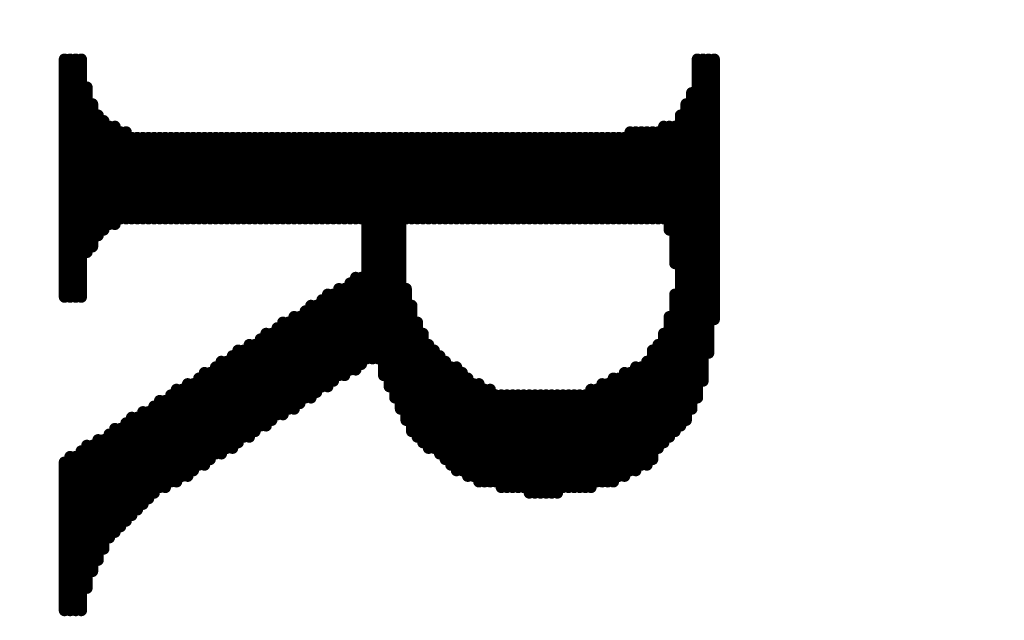
# Model space of a CAD drawing. Extents: x -15.9 to 48.3, y -26.2 to 24.5.
# Drawn here: x 1.4 to 1.5, y 2.4 to 2.5 of the extents above; entities that cross this region are included whole.
import ezdxf

# ---------------------------------------------------------------- set-up
doc = ezdxf.new("R2010")
doc.units = 0
doc.header["$MEASUREMENT"] = 0
doc.layers.add('dimension', color=1, linetype='Continuous')
doc.layers.add('LAYNR1', color=2, linetype='Continuous')
doc.dimstyles.get("Standard").update_dxf_attribs({"dimtxt": 0.18, "dimasz": 0.18, "dimexe": 0.18, "dimexo": 0.0625, "dimgap": 0.09, "dimtad": 0, "dimtih": 1, "dimtoh": 1, "dimdec": 3, "dimzin": 0, "dimdsep": 46, "dimtxsty": 'Standard', "dimcen": 0.09, "dimadec": 0, "dimazin": 0, "dimtfac": 1, "dimtdec": 3, "dimtofl": 0, "dimtmove": 0, "dimatfit": 3, "dimfxl": 1, "dimtolj": 1, "dimtzin": 0, "dimarcsym": 0})

# ---------------------------------------------------------------- blocks, each defined once
blk = doc.blocks.new('*D28')
at = {"layer": 'Defpoints', "color": 0, "linetype": 'Continuous', "transparency": 16777216}
for p in [(3.91, 6.6553), (0, 5.2295), (3.91, 2.042)]:
    blk.add_point(p, dxfattribs=at)
at = {"layer": 'dimension', "color": 0, "linetype": 'Continuous', "lineweight": -2, "transparency": 16777216}
for p, q in [((0, 5.292), (0, 6.8353)), ((3.91, 2.1045), (3.91, 6.8353)), ((0.18, 6.6553), (1.235, 6.6553)), ((3.73, 6.6553), (2.675, 6.6553))]:
    blk.add_line(p, q, dxfattribs=at)
at = {"layer": 'dimension', "color": 0, "linetype": 'Continuous', "transparency": 16777216}
for points in [[(0.18, 6.6853), (0.18, 6.6253), (0, 6.6553)], [(3.73, 6.6853), (3.73, 6.6253), (3.91, 6.6553)]]:
    blk.add_solid(points, dxfattribs=at)
at = {"layer": 'dimension', "color": 0, "linetype": 'Continuous', "transparency": 16777216, "char_height": 0.18, "attachment_point": 5}
for s, insert in [('\\A1;3.910"', (1.955, 6.8353)), ('\\A1;[99.31mm]', (1.955, 6.4753))]:
    blk.add_mtext(s, dxfattribs=dict(at, insert=insert))
blk = doc.blocks.new('*D29')
at = {"layer": 'Defpoints', "color": 0, "linetype": 'Continuous', "transparency": 16777216}
for p in [(5.485, 7.55692), (0, 5.2295), (5.485, 0)]:
    blk.add_point(p, dxfattribs=at)
at = {"layer": 'dimension', "color": 0, "linetype": 'Continuous', "lineweight": -2, "transparency": 16777216}
for p, q in [((0, 5.292), (0, 7.73692)), ((5.485, 0.0625), (5.485, 7.73692)), ((0.18, 7.55692), (1.9325, 7.55692)), ((5.305, 7.55692), (3.5525, 7.55692))]:
    blk.add_line(p, q, dxfattribs=at)
at = {"layer": 'dimension', "color": 0, "linetype": 'Continuous', "transparency": 16777216}
for points in [[(0.18, 7.58692), (0.18, 7.52692), (0, 7.55692)], [(5.305, 7.58692), (5.305, 7.52692), (5.485, 7.55692)]]:
    blk.add_solid(points, dxfattribs=at)
at = {"layer": 'dimension', "color": 0, "linetype": 'Continuous', "transparency": 16777216, "char_height": 0.18, "attachment_point": 5}
for s, insert in [('\\A1;5.485"', (2.7425, 7.73692)), ('\\A1;[139.32mm]', (2.7425, 7.37692))]:
    blk.add_mtext(s, dxfattribs=dict(at, insert=insert))
blk = doc.blocks.new('*D38')
at = {"layer": 'Defpoints', "color": 0, "linetype": 'Continuous', "transparency": 16777216}
for p in [(24.385, 16.92497), (24.385, 7.528), (0, 5.2295), (3.2739, -3.7789), (0, -5.2295), (0, -6.64472)]:
    blk.add_point(p, dxfattribs=at)
at = {"layer": 'dimension', "color": 0, "linetype": 'Continuous', "lineweight": -2, "transparency": 16777216}
for p, q in [((0, 5.292), (0, 17.10497)), ((24.385, 7.5905), (24.385, 17.10497)), ((0.18, 16.92497), (11.2925, 16.92497)), ((24.205, 16.92497), (13.0925, 16.92497)), ((3.2739, -3.8414), (3.2739, -6.82472)), ((0, -5.292), (0, -6.82472)), ((0.18, -6.64472), (0.91695, -6.64472)), ((3.0939, -6.64472), (2.35695, -6.64472))]:
    blk.add_line(p, q, dxfattribs=at)
at = {"layer": 'dimension', "color": 0, "linetype": 'Continuous', "transparency": 16777216}
for points in [[(0.18, 16.95497), (0.18, 16.89497), (0, 16.92497)], [(24.205, 16.95497), (24.205, 16.89497), (24.385, 16.92497)], [(0.18, -6.61472), (0.18, -6.67472), (0, -6.64472)], [(3.0939, -6.61472), (3.0939, -6.67472), (3.2739, -6.64472)]]:
    blk.add_solid(points, dxfattribs=at)
at = {"layer": 'dimension', "color": 0, "linetype": 'Continuous', "transparency": 16777216, "char_height": 0.18, "attachment_point": 5}
for s, insert in [('\\A1;24.385"\\P [619.38mm]', (12.1925, 16.92497)), ('\\A1;3.274"', (1.63695, -6.46472)), ('\\A1;[83.16mm]', (1.63695, -6.82472))]:
    blk.add_mtext(s, dxfattribs=dict(at, insert=insert))
blk = doc.blocks.new('*D39')
at = {"layer": 'Defpoints', "color": 0, "linetype": 'Continuous', "transparency": 16777216}
for p in [(25.96, 17.81832), (25.96, 7.95), (0, 5.2295), (3.2739, -3.7789), (-3.91846, -5.2295), (0, -5.2295)]:
    blk.add_point(p, dxfattribs=at)
at = {"layer": 'dimension', "color": 0, "linetype": 'Continuous', "lineweight": -2, "transparency": 16777216}
for p, q in [((0, 5.292), (0, 17.99832)), ((25.96, 8.0125), (25.96, 17.99832)), ((0.18, 17.81832), (12.05, 17.81832)), ((25.78, 17.81832), (13.91, 17.81832)), ((3.2114, -3.7789), (-4.09846, -3.7789)), ((-3.91846, -3.9589), (-3.91846, -4.1442)), ((-3.91846, -5.0495), (-3.91846, -4.8642)), ((-0.0625, -5.2295), (-4.09846, -5.2295))]:
    blk.add_line(p, q, dxfattribs=at)
at = {"layer": 'dimension', "color": 0, "linetype": 'Continuous', "transparency": 16777216}
for points in [[(0.18, 17.84832), (0.18, 17.78832), (0, 17.81832)], [(25.78, 17.84832), (25.78, 17.78832), (25.96, 17.81832)], [(-3.94846, -3.9589), (-3.88846, -3.9589), (-3.91846, -3.7789)], [(-3.94846, -5.0495), (-3.88846, -5.0495), (-3.91846, -5.2295)]]:
    blk.add_solid(points, dxfattribs=at)
at = {"layer": 'dimension', "color": 0, "linetype": 'Continuous', "transparency": 16777216, "char_height": 0.18, "attachment_point": 5}
for s, insert in [('\\A1;25.960"\\P [659.38mm]', (12.98, 17.81832)), ('\\A1;1.451"', (-3.91846, -4.3242)), ('\\A1;[36.85mm]', (-3.91846, -4.6842))]:
    blk.add_mtext(s, dxfattribs=dict(at, insert=insert))
blk = doc.blocks.new('*D40')
at = {"layer": 'Defpoints', "color": 0, "linetype": 'Continuous', "transparency": 16777216}
for p in [(29, 18.54088), (29, 13), (0, 5.2295), (16.7314, 0), (0, -5.2295), (0, -10.5693)]:
    blk.add_point(p, dxfattribs=at)
at = {"layer": 'dimension', "color": 0, "linetype": 'Continuous', "lineweight": -2, "transparency": 16777216}
for p, q in [((0, 5.292), (0, 18.72088)), ((29, 13.0625), (29, 18.72088)), ((0.18, 18.54088), (13.585, 18.54088)), ((28.82, 18.54088), (15.415, 18.54088)), ((16.7314, -0.0625), (16.7314, -10.7493)), ((0, -5.292), (0, -10.7493)), ((0.18, -10.5693), (7.5257, -10.5693)), ((16.5514, -10.5693), (9.2057, -10.5693))]:
    blk.add_line(p, q, dxfattribs=at)
at = {"layer": 'dimension', "color": 0, "linetype": 'Continuous', "transparency": 16777216}
for points in [[(0.18, 18.57088), (0.18, 18.51088), (0, 18.54088)], [(28.82, 18.57088), (28.82, 18.51088), (29, 18.54088)], [(0.18, -10.5393), (0.18, -10.5993), (0, -10.5693)], [(16.5514, -10.5393), (16.5514, -10.5993), (16.7314, -10.5693)]]:
    blk.add_solid(points, dxfattribs=at)
at = {"layer": 'dimension', "color": 0, "linetype": 'Continuous', "transparency": 16777216, "char_height": 0.18, "attachment_point": 5}
for s, insert in [('\\A1;29.000"\\P [736.60mm]', (14.5, 18.54088)), ('\\A1;16.731"', (8.3657, -10.3893)), ('\\A1;[424.98mm]', (8.3657, -10.7493))]:
    blk.add_mtext(s, dxfattribs=dict(at, insert=insert))
blk = doc.blocks.new('*D41')
at = {"layer": 'Defpoints', "color": 0, "linetype": 'Continuous', "transparency": 16777216}
for p in [(19.66, 14.03474), (0, 5.292), (-3.90448, 0), (0, 0), (19.66, 0), (3.2739, -3.7789)]:
    blk.add_point(p, dxfattribs=at)
at = {"layer": 'dimension', "color": 0, "linetype": 'Continuous', "lineweight": -2, "transparency": 16777216}
for p, q in [((0, 5.3545), (0, 14.21474)), ((19.66, 0.0625), (19.66, 14.21474)), ((0.18, 14.03474), (8.9, 14.03474)), ((19.48, 14.03474), (10.76, 14.03474)), ((-0.0625, 0), (-4.08448, 0)), ((-3.90448, -0.18), (-3.90448, -1.52945)), ((-3.90448, -3.5989), (-3.90448, -2.24945)), ((3.2114, -3.7789), (-4.08448, -3.7789))]:
    blk.add_line(p, q, dxfattribs=at)
at = {"layer": 'dimension', "color": 0, "linetype": 'Continuous', "transparency": 16777216}
for points in [[(0.18, 14.06474), (0.18, 14.00474), (0, 14.03474)], [(19.48, 14.06474), (19.48, 14.00474), (19.66, 14.03474)], [(-3.93448, -0.18), (-3.87448, -0.18), (-3.90448, 0)], [(-3.93448, -3.5989), (-3.87448, -3.5989), (-3.90448, -3.7789)]]:
    blk.add_solid(points, dxfattribs=at)
at = {"layer": 'dimension', "color": 0, "linetype": 'Continuous', "transparency": 16777216, "char_height": 0.18, "attachment_point": 5}
for s, insert in [('\\A1;19.660"\\P [499.36mm]', (9.83, 14.03474)), ('\\A1;3.779"', (-3.90448, -1.70945)), ('\\A1;[95.98mm]', (-3.90448, -2.06945))]:
    blk.add_mtext(s, dxfattribs=dict(at, insert=insert))

msp = doc.modelspace()

# ---------------------------------------------------------------- linework, layer by layer
at = {"layer": 'LAYNR1', "const_width": 0.002}
for points in [[(1.37346, 2.50248), (1.37346, 2.46083)], [(1.37444, 2.50248), (1.37444, 2.46083)], [(1.37542, 2.50248), (1.37542, 2.46083)], [(1.3764, 2.50248), (1.3764, 2.46083)], [(1.4842, 2.50248), (1.4842, 2.44319)], [(1.48518, 2.50248), (1.48518, 2.44613)], [(1.48616, 2.50248), (1.48616, 2.45103)], [(1.48714, 2.50248), (1.48714, 2.45691)], [(1.37738, 2.49758), (1.37738, 2.46867)], [(1.48322, 2.4966), (1.48322, 2.44123)], [(1.37836, 2.49464), (1.37836, 2.46965)], [(1.48224, 2.49464), (1.48224, 2.43927)], [(1.37934, 2.49268), (1.37934, 2.47161)], [(1.48126, 2.49268), (1.48126, 2.43829)], [(1.38032, 2.4917), (1.38032, 2.47259)], [(1.3813, 2.49072), (1.3813, 2.47357)], [(1.38228, 2.49072), (1.38228, 2.47357)], [(1.47832, 2.49072), (1.47832, 2.47455)], [(1.4793, 2.49072), (1.4793, 2.47259)], [(1.48028, 2.49072), (1.48028, 2.46671)], [(1.38326, 2.48974), (1.38326, 2.47455)], [(1.38424, 2.48974), (1.38424, 2.47455)], [(1.38522, 2.48876), (1.38522, 2.47455)], [(1.3862, 2.48876), (1.3862, 2.47455)], [(1.38718, 2.48876), (1.38718, 2.47455)], [(1.38816, 2.48876), (1.38816, 2.47455)], [(1.38914, 2.48876), (1.38914, 2.47455)], [(1.39012, 2.48876), (1.39012, 2.47455)], [(1.3911, 2.48876), (1.3911, 2.47455)], [(1.39208, 2.48876), (1.39208, 2.47455)], [(1.39306, 2.48876), (1.39306, 2.47455)], [(1.39404, 2.48876), (1.39404, 2.47455)], [(1.39502, 2.48876), (1.39502, 2.47455)], [(1.396, 2.48876), (1.396, 2.47455)], [(1.39698, 2.48876), (1.39698, 2.47455)], [(1.39796, 2.48876), (1.39796, 2.47455)], [(1.39894, 2.48876), (1.39894, 2.47455)], [(1.39992, 2.48876), (1.39992, 2.47455)], [(1.4009, 2.48876), (1.4009, 2.47455)], [(1.40188, 2.48876), (1.40188, 2.47455)], [(1.40286, 2.48876), (1.40286, 2.47455)], [(1.40384, 2.48876), (1.40384, 2.47455)], [(1.40482, 2.48876), (1.40482, 2.47455)], [(1.4058, 2.48876), (1.4058, 2.47455)], [(1.40678, 2.48876), (1.40678, 2.47455)], [(1.40776, 2.48876), (1.40776, 2.47455)], [(1.40874, 2.48876), (1.40874, 2.47455)], [(1.40972, 2.48876), (1.40972, 2.47455)], [(1.4107, 2.48876), (1.4107, 2.47455)], [(1.41168, 2.48876), (1.41168, 2.47455)], [(1.41266, 2.48876), (1.41266, 2.47455)], [(1.41364, 2.48876), (1.41364, 2.47455)], [(1.41462, 2.48876), (1.41462, 2.47455)], [(1.4156, 2.48876), (1.4156, 2.47455)], [(1.41658, 2.48876), (1.41658, 2.47455)], [(1.41756, 2.48876), (1.41756, 2.47455)], [(1.41854, 2.48876), (1.41854, 2.47455)], [(1.41952, 2.48876), (1.41952, 2.47455)], [(1.4205, 2.48876), (1.4205, 2.47455)], [(1.42148, 2.48876), (1.42148, 2.47455)], [(1.42246, 2.48876), (1.42246, 2.47455)], [(1.42344, 2.48876), (1.42344, 2.47455)], [(1.42442, 2.48876), (1.42442, 2.47455)], [(1.4254, 2.48876), (1.4254, 2.47455)], [(1.42638, 2.48876), (1.42638, 2.45005)], [(1.42736, 2.48876), (1.42736, 2.45005)], [(1.42834, 2.48876), (1.42834, 2.45005)], [(1.42932, 2.48876), (1.42932, 2.44711)], [(1.4303, 2.48876), (1.4303, 2.44515)], [(1.43128, 2.48876), (1.43128, 2.44319)], [(1.43226, 2.48876), (1.43226, 2.44123)], [(1.43324, 2.48876), (1.43324, 2.47455)], [(1.43422, 2.48876), (1.43422, 2.47455)], [(1.4352, 2.48876), (1.4352, 2.47455)], [(1.43618, 2.48876), (1.43618, 2.47455)], [(1.43716, 2.48876), (1.43716, 2.47455)], [(1.43814, 2.48876), (1.43814, 2.47455)], [(1.43912, 2.48876), (1.43912, 2.47455)], [(1.4401, 2.48876), (1.4401, 2.47455)], [(1.44108, 2.48876), (1.44108, 2.47455)], [(1.44206, 2.48876), (1.44206, 2.47455)], [(1.44304, 2.48876), (1.44304, 2.47455)], [(1.44402, 2.48876), (1.44402, 2.47455)], [(1.445, 2.48876), (1.445, 2.47455)], [(1.44598, 2.48876), (1.44598, 2.47455)], [(1.44696, 2.48876), (1.44696, 2.47455)], [(1.44794, 2.48876), (1.44794, 2.47455)], [(1.44892, 2.48876), (1.44892, 2.47455)], [(1.4499, 2.48876), (1.4499, 2.47455)], [(1.45088, 2.48876), (1.45088, 2.47455)], [(1.45186, 2.48876), (1.45186, 2.47455)], [(1.45284, 2.48876), (1.45284, 2.47455)], [(1.45382, 2.48876), (1.45382, 2.47455)], [(1.4548, 2.48876), (1.4548, 2.47455)], [(1.45578, 2.48876), (1.45578, 2.47455)], [(1.45676, 2.48876), (1.45676, 2.47455)], [(1.45774, 2.48876), (1.45774, 2.47455)], [(1.45872, 2.48876), (1.45872, 2.47455)], [(1.4597, 2.48876), (1.4597, 2.47455)], [(1.46068, 2.48876), (1.46068, 2.47455)], [(1.46166, 2.48876), (1.46166, 2.47455)], [(1.46264, 2.48876), (1.46264, 2.47455)], [(1.46362, 2.48876), (1.46362, 2.47455)], [(1.4646, 2.48876), (1.4646, 2.47455)], [(1.46558, 2.48876), (1.46558, 2.47455)], [(1.46656, 2.48876), (1.46656, 2.47455)], [(1.46754, 2.48876), (1.46754, 2.47455)], [(1.46852, 2.48876), (1.46852, 2.47455)], [(1.4695, 2.48876), (1.4695, 2.47455)], [(1.47048, 2.48876), (1.47048, 2.47455)], [(1.47146, 2.48876), (1.47146, 2.47455)], [(1.47244, 2.48974), (1.47244, 2.47455)], [(1.47342, 2.48974), (1.47342, 2.47455)], [(1.4744, 2.48974), (1.4744, 2.47455)], [(1.47538, 2.48974), (1.47538, 2.47455)], [(1.47636, 2.48974), (1.47636, 2.47455)], [(1.47734, 2.48974), (1.47734, 2.47455)], [(1.42344, 2.46328), (1.42344, 2.44809)], [(1.42442, 2.46426), (1.42442, 2.44809)], [(1.4254, 2.46426), (1.4254, 2.44907)], [(1.41952, 2.46132), (1.41952, 2.44515)], [(1.4205, 2.46132), (1.4205, 2.44613)], [(1.42148, 2.4623), (1.42148, 2.44711)], [(1.42246, 2.4623), (1.42246, 2.44711)], [(1.43324, 2.4623), (1.43324, 2.43927)], [(1.48028, 2.46132), (1.48028, 2.43731)], [(1.41658, 2.45936), (1.41658, 2.44319)], [(1.41756, 2.45936), (1.41756, 2.44417)], [(1.41854, 2.46034), (1.41854, 2.44515)], [(1.43422, 2.45936), (1.43422, 2.43731)], [(1.4156, 2.45838), (1.4156, 2.44319)], [(1.41168, 2.45642), (1.41168, 2.44025)], [(1.41266, 2.45642), (1.41266, 2.44123)], [(1.41364, 2.4574), (1.41364, 2.44123)], [(1.41462, 2.4574), (1.41462, 2.44221)], [(1.4352, 2.45642), (1.4352, 2.43633)], [(1.4793, 2.4574), (1.4793, 2.43633)], [(1.40874, 2.45446), (1.40874, 2.43829)], [(1.40972, 2.45446), (1.40972, 2.43927)], [(1.4107, 2.45544), (1.4107, 2.44025)], [(1.43618, 2.45446), (1.43618, 2.43535)], [(1.47832, 2.45446), (1.47832, 2.43535)], [(1.4058, 2.4525), (1.4058, 2.43633)], [(1.40678, 2.4525), (1.40678, 2.43731)], [(1.40776, 2.45348), (1.40776, 2.43829)], [(1.43716, 2.4525), (1.43716, 2.43437)], [(1.47734, 2.4525), (1.47734, 2.43437)], [(1.40384, 2.45152), (1.40384, 2.43535)], [(1.40482, 2.45152), (1.40482, 2.43633)], [(1.43814, 2.45152), (1.43814, 2.43437)], [(1.47636, 2.45152), (1.47636, 2.43241)], [(1.4009, 2.44956), (1.4009, 2.43339)], [(1.40188, 2.44956), (1.40188, 2.43437)], [(1.40286, 2.45054), (1.40286, 2.43437)], [(1.43912, 2.45054), (1.43912, 2.43339)], [(1.4401, 2.44956), (1.4401, 2.43241)], [(1.47538, 2.44956), (1.47538, 2.43143)], [(1.39796, 2.4476), (1.39796, 2.43143)], [(1.39894, 2.4476), (1.39894, 2.43241)], [(1.39992, 2.44858), (1.39992, 2.43339)], [(1.44108, 2.44858), (1.44108, 2.43143)], [(1.44206, 2.44858), (1.44206, 2.43045)], [(1.44304, 2.4476), (1.44304, 2.43045)], [(1.47146, 2.4476), (1.47146, 2.42947)], [(1.47244, 2.4476), (1.47244, 2.43045)], [(1.47342, 2.44858), (1.47342, 2.43045)], [(1.4744, 2.44858), (1.4744, 2.43143)], [(1.39502, 2.44564), (1.39502, 2.42947)], [(1.396, 2.44564), (1.396, 2.43045)], [(1.39698, 2.44662), (1.39698, 2.43143)], [(1.44402, 2.44662), (1.44402, 2.42947)], [(1.445, 2.44564), (1.445, 2.42947)], [(1.44598, 2.44564), (1.44598, 2.42849)], [(1.46754, 2.44564), (1.46754, 2.42849)], [(1.46852, 2.44564), (1.46852, 2.42849)], [(1.4695, 2.44662), (1.4695, 2.42849)], [(1.47048, 2.44662), (1.47048, 2.42947)], [(1.39306, 2.44466), (1.39306, 2.42849)], [(1.39404, 2.44466), (1.39404, 2.42947)], [(1.44696, 2.44466), (1.44696, 2.42849)], [(1.44794, 2.44466), (1.44794, 2.42849)], [(1.46558, 2.44466), (1.46558, 2.42751)], [(1.46656, 2.44466), (1.46656, 2.42849)], [(1.39012, 2.4427), (1.39012, 2.42751)], [(1.3911, 2.4427), (1.3911, 2.42751)], [(1.39208, 2.44368), (1.39208, 2.42849)], [(1.44892, 2.44368), (1.44892, 2.42849)], [(1.4499, 2.44368), (1.4499, 2.42751)], [(1.45088, 2.44368), (1.45088, 2.42751)], [(1.45186, 2.44368), (1.45186, 2.42751)], [(1.45284, 2.44368), (1.45284, 2.42751)], [(1.45382, 2.44368), (1.45382, 2.42751)], [(1.4548, 2.44368), (1.4548, 2.42653)], [(1.45578, 2.44368), (1.45578, 2.42653)], [(1.45676, 2.44368), (1.45676, 2.42653)], [(1.45774, 2.44368), (1.45774, 2.42653)], [(1.45872, 2.44368), (1.45872, 2.42653)], [(1.4597, 2.44368), (1.4597, 2.42653)], [(1.46068, 2.44368), (1.46068, 2.42751)], [(1.46166, 2.44368), (1.46166, 2.42751)], [(1.46264, 2.44368), (1.46264, 2.42751)], [(1.46362, 2.44368), (1.46362, 2.42751)], [(1.4646, 2.44368), (1.4646, 2.42751)], [(1.38718, 2.44074), (1.38718, 2.42457)], [(1.38816, 2.44074), (1.38816, 2.42555)], [(1.38914, 2.44172), (1.38914, 2.42653)], [(1.38424, 2.43878), (1.38424, 2.42163)], [(1.38522, 2.43976), (1.38522, 2.42261)], [(1.3862, 2.43976), (1.3862, 2.42359)], [(1.38228, 2.4378), (1.38228, 2.41967)], [(1.38326, 2.4378), (1.38326, 2.42065)], [(1.37934, 2.43584), (1.37934, 2.41477)], [(1.38032, 2.43584), (1.38032, 2.41673)], [(1.3813, 2.43682), (1.3813, 2.41869)], [(1.3764, 2.43388), (1.3764, 2.40595)], [(1.37738, 2.43486), (1.37738, 2.40987)], [(1.37836, 2.43486), (1.37836, 2.41281)], [(1.37346, 2.43192), (1.37346, 2.40595)], [(1.37444, 2.4329), (1.37444, 2.40595)], [(1.37542, 2.4329), (1.37542, 2.40595)]]:
    msp.add_lwpolyline(points, dxfattribs=at)
at = {"layer": 'LAYNR1', "const_width": 0.001}
for points in [[(1.37296, 2.50248, 1), (1.37396, 2.50248, 1)], [(1.37394, 2.50248, 1), (1.37494, 2.50248, 1)], [(1.37492, 2.50248, 1), (1.37592, 2.50248, 1)], [(1.3759, 2.50248, 1), (1.3769, 2.50248, 1)], [(1.4837, 2.50248, 1), (1.4847, 2.50248, 1)], [(1.48468, 2.50248, 1), (1.48568, 2.50248, 1)], [(1.48566, 2.50248, 1), (1.48666, 2.50248, 1)], [(1.48664, 2.50248, 1), (1.48764, 2.50248, 1)], [(1.37688, 2.49758, 1), (1.37788, 2.49758, 1)], [(1.48272, 2.4966, 1), (1.48372, 2.4966, 1)], [(1.37786, 2.49464, 1), (1.37886, 2.49464, 1)], [(1.48174, 2.49464, 1), (1.48274, 2.49464, 1)], [(1.37884, 2.49268, 1), (1.37984, 2.49268, 1)], [(1.48076, 2.49268, 1), (1.48176, 2.49268, 1)], [(1.37982, 2.4917, 1), (1.38082, 2.4917, 1)], [(1.3808, 2.49072, 1), (1.3818, 2.49072, 1)], [(1.38178, 2.49072, 1), (1.38278, 2.49072, 1)], [(1.47782, 2.49072, 1), (1.47882, 2.49072, 1)], [(1.4788, 2.49072, 1), (1.4798, 2.49072, 1)], [(1.47978, 2.49072, 1), (1.48078, 2.49072, 1)], [(1.38276, 2.48974, 1), (1.38376, 2.48974, 1)], [(1.38374, 2.48974, 1), (1.38474, 2.48974, 1)], [(1.38472, 2.48876, 1), (1.38572, 2.48876, 1)], [(1.3857, 2.48876, 1), (1.3867, 2.48876, 1)], [(1.38668, 2.48876, 1), (1.38768, 2.48876, 1)], [(1.38766, 2.48876, 1), (1.38866, 2.48876, 1)], [(1.38864, 2.48876, 1), (1.38964, 2.48876, 1)], [(1.38962, 2.48876, 1), (1.39062, 2.48876, 1)], [(1.3906, 2.48876, 1), (1.3916, 2.48876, 1)], [(1.39158, 2.48876, 1), (1.39258, 2.48876, 1)], [(1.39256, 2.48876, 1), (1.39356, 2.48876, 1)], [(1.39354, 2.48876, 1), (1.39454, 2.48876, 1)], [(1.39452, 2.48876, 1), (1.39552, 2.48876, 1)], [(1.3955, 2.48876, 1), (1.3965, 2.48876, 1)], [(1.39648, 2.48876, 1), (1.39748, 2.48876, 1)], [(1.39746, 2.48876, 1), (1.39846, 2.48876, 1)], [(1.39844, 2.48876, 1), (1.39944, 2.48876, 1)], [(1.39942, 2.48876, 1), (1.40042, 2.48876, 1)], [(1.4004, 2.48876, 1), (1.4014, 2.48876, 1)], [(1.40138, 2.48876, 1), (1.40238, 2.48876, 1)], [(1.40236, 2.48876, 1), (1.40336, 2.48876, 1)], [(1.40334, 2.48876, 1), (1.40434, 2.48876, 1)], [(1.40432, 2.48876, 1), (1.40532, 2.48876, 1)], [(1.4053, 2.48876, 1), (1.4063, 2.48876, 1)], [(1.40628, 2.48876, 1), (1.40728, 2.48876, 1)], [(1.40726, 2.48876, 1), (1.40826, 2.48876, 1)], [(1.40824, 2.48876, 1), (1.40924, 2.48876, 1)], [(1.40922, 2.48876, 1), (1.41022, 2.48876, 1)], [(1.4102, 2.48876, 1), (1.4112, 2.48876, 1)], [(1.41118, 2.48876, 1), (1.41218, 2.48876, 1)], [(1.41216, 2.48876, 1), (1.41316, 2.48876, 1)], [(1.41314, 2.48876, 1), (1.41414, 2.48876, 1)], [(1.41412, 2.48876, 1), (1.41512, 2.48876, 1)], [(1.4151, 2.48876, 1), (1.4161, 2.48876, 1)], [(1.41608, 2.48876, 1), (1.41708, 2.48876, 1)], [(1.41706, 2.48876, 1), (1.41806, 2.48876, 1)], [(1.41804, 2.48876, 1), (1.41904, 2.48876, 1)], [(1.41902, 2.48876, 1), (1.42002, 2.48876, 1)], [(1.42, 2.48876, 1), (1.421, 2.48876, 1)], [(1.42098, 2.48876, 1), (1.42198, 2.48876, 1)], [(1.42196, 2.48876, 1), (1.42296, 2.48876, 1)], [(1.42294, 2.48876, 1), (1.42394, 2.48876, 1)], [(1.42392, 2.48876, 1), (1.42492, 2.48876, 1)], [(1.4249, 2.48876, 1), (1.4259, 2.48876, 1)], [(1.42588, 2.48876, 1), (1.42688, 2.48876, 1)], [(1.42686, 2.48876, 1), (1.42786, 2.48876, 1)], [(1.42784, 2.48876, 1), (1.42884, 2.48876, 1)], [(1.42882, 2.48876, 1), (1.42982, 2.48876, 1)], [(1.4298, 2.48876, 1), (1.4308, 2.48876, 1)], [(1.43078, 2.48876, 1), (1.43178, 2.48876, 1)], [(1.43176, 2.48876, 1), (1.43276, 2.48876, 1)], [(1.43274, 2.48876, 1), (1.43374, 2.48876, 1)], [(1.43372, 2.48876, 1), (1.43472, 2.48876, 1)], [(1.4347, 2.48876, 1), (1.4357, 2.48876, 1)], [(1.43568, 2.48876, 1), (1.43668, 2.48876, 1)], [(1.43666, 2.48876, 1), (1.43766, 2.48876, 1)], [(1.43764, 2.48876, 1), (1.43864, 2.48876, 1)], [(1.43862, 2.48876, 1), (1.43962, 2.48876, 1)], [(1.4396, 2.48876, 1), (1.4406, 2.48876, 1)], [(1.44058, 2.48876, 1), (1.44158, 2.48876, 1)], [(1.44156, 2.48876, 1), (1.44256, 2.48876, 1)], [(1.44254, 2.48876, 1), (1.44354, 2.48876, 1)], [(1.44352, 2.48876, 1), (1.44452, 2.48876, 1)], [(1.4445, 2.48876, 1), (1.4455, 2.48876, 1)], [(1.44548, 2.48876, 1), (1.44648, 2.48876, 1)], [(1.44646, 2.48876, 1), (1.44746, 2.48876, 1)], [(1.44744, 2.48876, 1), (1.44844, 2.48876, 1)], [(1.44842, 2.48876, 1), (1.44942, 2.48876, 1)], [(1.4494, 2.48876, 1), (1.4504, 2.48876, 1)], [(1.45038, 2.48876, 1), (1.45138, 2.48876, 1)], [(1.45136, 2.48876, 1), (1.45236, 2.48876, 1)], [(1.45234, 2.48876, 1), (1.45334, 2.48876, 1)], [(1.45332, 2.48876, 1), (1.45432, 2.48876, 1)], [(1.4543, 2.48876, 1), (1.4553, 2.48876, 1)], [(1.45528, 2.48876, 1), (1.45628, 2.48876, 1)], [(1.45626, 2.48876, 1), (1.45726, 2.48876, 1)], [(1.45724, 2.48876, 1), (1.45824, 2.48876, 1)], [(1.45822, 2.48876, 1), (1.45922, 2.48876, 1)], [(1.4592, 2.48876, 1), (1.4602, 2.48876, 1)], [(1.46018, 2.48876, 1), (1.46118, 2.48876, 1)], [(1.46116, 2.48876, 1), (1.46216, 2.48876, 1)], [(1.46214, 2.48876, 1), (1.46314, 2.48876, 1)], [(1.46312, 2.48876, 1), (1.46412, 2.48876, 1)], [(1.4641, 2.48876, 1), (1.4651, 2.48876, 1)], [(1.46508, 2.48876, 1), (1.46608, 2.48876, 1)], [(1.46606, 2.48876, 1), (1.46706, 2.48876, 1)], [(1.46704, 2.48876, 1), (1.46804, 2.48876, 1)], [(1.46802, 2.48876, 1), (1.46902, 2.48876, 1)], [(1.469, 2.48876, 1), (1.47, 2.48876, 1)], [(1.46998, 2.48876, 1), (1.47098, 2.48876, 1)], [(1.47096, 2.48876, 1), (1.47196, 2.48876, 1)], [(1.47194, 2.48974, 1), (1.47294, 2.48974, 1)], [(1.47292, 2.48974, 1), (1.47392, 2.48974, 1)], [(1.4739, 2.48974, 1), (1.4749, 2.48974, 1)], [(1.47488, 2.48974, 1), (1.47588, 2.48974, 1)], [(1.47586, 2.48974, 1), (1.47686, 2.48974, 1)], [(1.47684, 2.48974, 1), (1.47784, 2.48974, 1)], [(1.3808, 2.47357, 1), (1.3818, 2.47357, 1)], [(1.38178, 2.47357, 1), (1.38278, 2.47357, 1)], [(1.38276, 2.47455, 1), (1.38376, 2.47455, 1)], [(1.38374, 2.47455, 1), (1.38474, 2.47455, 1)], [(1.38472, 2.47455, 1), (1.38572, 2.47455, 1)], [(1.3857, 2.47455, 1), (1.3867, 2.47455, 1)], [(1.38668, 2.47455, 1), (1.38768, 2.47455, 1)], [(1.38766, 2.47455, 1), (1.38866, 2.47455, 1)], [(1.38864, 2.47455, 1), (1.38964, 2.47455, 1)], [(1.38962, 2.47455, 1), (1.39062, 2.47455, 1)], [(1.3906, 2.47455, 1), (1.3916, 2.47455, 1)], [(1.39158, 2.47455, 1), (1.39258, 2.47455, 1)], [(1.39256, 2.47455, 1), (1.39356, 2.47455, 1)], [(1.39354, 2.47455, 1), (1.39454, 2.47455, 1)], [(1.39452, 2.47455, 1), (1.39552, 2.47455, 1)], [(1.3955, 2.47455, 1), (1.3965, 2.47455, 1)], [(1.39648, 2.47455, 1), (1.39748, 2.47455, 1)], [(1.39746, 2.47455, 1), (1.39846, 2.47455, 1)], [(1.39844, 2.47455, 1), (1.39944, 2.47455, 1)], [(1.39942, 2.47455, 1), (1.40042, 2.47455, 1)], [(1.4004, 2.47455, 1), (1.4014, 2.47455, 1)], [(1.40138, 2.47455, 1), (1.40238, 2.47455, 1)], [(1.40236, 2.47455, 1), (1.40336, 2.47455, 1)], [(1.40334, 2.47455, 1), (1.40434, 2.47455, 1)], [(1.40432, 2.47455, 1), (1.40532, 2.47455, 1)], [(1.4053, 2.47455, 1), (1.4063, 2.47455, 1)], [(1.40628, 2.47455, 1), (1.40728, 2.47455, 1)], [(1.40726, 2.47455, 1), (1.40826, 2.47455, 1)], [(1.40824, 2.47455, 1), (1.40924, 2.47455, 1)], [(1.40922, 2.47455, 1), (1.41022, 2.47455, 1)], [(1.4102, 2.47455, 1), (1.4112, 2.47455, 1)], [(1.41118, 2.47455, 1), (1.41218, 2.47455, 1)], [(1.41216, 2.47455, 1), (1.41316, 2.47455, 1)], [(1.41314, 2.47455, 1), (1.41414, 2.47455, 1)], [(1.41412, 2.47455, 1), (1.41512, 2.47455, 1)], [(1.4151, 2.47455, 1), (1.4161, 2.47455, 1)], [(1.41608, 2.47455, 1), (1.41708, 2.47455, 1)], [(1.41706, 2.47455, 1), (1.41806, 2.47455, 1)], [(1.41804, 2.47455, 1), (1.41904, 2.47455, 1)], [(1.41902, 2.47455, 1), (1.42002, 2.47455, 1)], [(1.42, 2.47455, 1), (1.421, 2.47455, 1)], [(1.42098, 2.47455, 1), (1.42198, 2.47455, 1)], [(1.42196, 2.47455, 1), (1.42296, 2.47455, 1)], [(1.42294, 2.47455, 1), (1.42394, 2.47455, 1)], [(1.42392, 2.47455, 1), (1.42492, 2.47455, 1)], [(1.4249, 2.47455, 1), (1.4259, 2.47455, 1)], [(1.43274, 2.47455, 1), (1.43374, 2.47455, 1)], [(1.43372, 2.47455, 1), (1.43472, 2.47455, 1)], [(1.4347, 2.47455, 1), (1.4357, 2.47455, 1)], [(1.43568, 2.47455, 1), (1.43668, 2.47455, 1)], [(1.43666, 2.47455, 1), (1.43766, 2.47455, 1)], [(1.43764, 2.47455, 1), (1.43864, 2.47455, 1)], [(1.43862, 2.47455, 1), (1.43962, 2.47455, 1)], [(1.4396, 2.47455, 1), (1.4406, 2.47455, 1)], [(1.44058, 2.47455, 1), (1.44158, 2.47455, 1)], [(1.44156, 2.47455, 1), (1.44256, 2.47455, 1)], [(1.44254, 2.47455, 1), (1.44354, 2.47455, 1)], [(1.44352, 2.47455, 1), (1.44452, 2.47455, 1)], [(1.4445, 2.47455, 1), (1.4455, 2.47455, 1)], [(1.44548, 2.47455, 1), (1.44648, 2.47455, 1)], [(1.44646, 2.47455, 1), (1.44746, 2.47455, 1)], [(1.44744, 2.47455, 1), (1.44844, 2.47455, 1)], [(1.44842, 2.47455, 1), (1.44942, 2.47455, 1)], [(1.4494, 2.47455, 1), (1.4504, 2.47455, 1)], [(1.45038, 2.47455, 1), (1.45138, 2.47455, 1)], [(1.45136, 2.47455, 1), (1.45236, 2.47455, 1)], [(1.45234, 2.47455, 1), (1.45334, 2.47455, 1)], [(1.45332, 2.47455, 1), (1.45432, 2.47455, 1)], [(1.4543, 2.47455, 1), (1.4553, 2.47455, 1)], [(1.45528, 2.47455, 1), (1.45628, 2.47455, 1)], [(1.45626, 2.47455, 1), (1.45726, 2.47455, 1)], [(1.45724, 2.47455, 1), (1.45824, 2.47455, 1)], [(1.45822, 2.47455, 1), (1.45922, 2.47455, 1)], [(1.4592, 2.47455, 1), (1.4602, 2.47455, 1)], [(1.46018, 2.47455, 1), (1.46118, 2.47455, 1)], [(1.46116, 2.47455, 1), (1.46216, 2.47455, 1)], [(1.46214, 2.47455, 1), (1.46314, 2.47455, 1)], [(1.46312, 2.47455, 1), (1.46412, 2.47455, 1)], [(1.4641, 2.47455, 1), (1.4651, 2.47455, 1)], [(1.46508, 2.47455, 1), (1.46608, 2.47455, 1)], [(1.46606, 2.47455, 1), (1.46706, 2.47455, 1)], [(1.46704, 2.47455, 1), (1.46804, 2.47455, 1)], [(1.46802, 2.47455, 1), (1.46902, 2.47455, 1)], [(1.469, 2.47455, 1), (1.47, 2.47455, 1)], [(1.46998, 2.47455, 1), (1.47098, 2.47455, 1)], [(1.47096, 2.47455, 1), (1.47196, 2.47455, 1)], [(1.47194, 2.47455, 1), (1.47294, 2.47455, 1)], [(1.47292, 2.47455, 1), (1.47392, 2.47455, 1)], [(1.4739, 2.47455, 1), (1.4749, 2.47455, 1)], [(1.47488, 2.47455, 1), (1.47588, 2.47455, 1)], [(1.47586, 2.47455, 1), (1.47686, 2.47455, 1)], [(1.47684, 2.47455, 1), (1.47784, 2.47455, 1)], [(1.47782, 2.47455, 1), (1.47882, 2.47455, 1)], [(1.37884, 2.47161, 1), (1.37984, 2.47161, 1)], [(1.37982, 2.47259, 1), (1.38082, 2.47259, 1)], [(1.4788, 2.47259, 1), (1.4798, 2.47259, 1)], [(1.37786, 2.46965, 1), (1.37886, 2.46965, 1)], [(1.37688, 2.46867, 1), (1.37788, 2.46867, 1)], [(1.47978, 2.46671, 1), (1.48078, 2.46671, 1)], [(1.42294, 2.46328, 1), (1.42394, 2.46328, 1)], [(1.42392, 2.46426, 1), (1.42492, 2.46426, 1)], [(1.4249, 2.46426, 1), (1.4259, 2.46426, 1)], [(1.41902, 2.46132, 1), (1.42002, 2.46132, 1)], [(1.42, 2.46132, 1), (1.421, 2.46132, 1)], [(1.42098, 2.4623, 1), (1.42198, 2.4623, 1)], [(1.42196, 2.4623, 1), (1.42296, 2.4623, 1)], [(1.43274, 2.4623, 1), (1.43374, 2.4623, 1)], [(1.47978, 2.46132, 1), (1.48078, 2.46132, 1)], [(1.37296, 2.46083, 1), (1.37396, 2.46083, 1)], [(1.37394, 2.46083, 1), (1.37494, 2.46083, 1)], [(1.37492, 2.46083, 1), (1.37592, 2.46083, 1)], [(1.3759, 2.46083, 1), (1.3769, 2.46083, 1)], [(1.41608, 2.45936, 1), (1.41708, 2.45936, 1)], [(1.41706, 2.45936, 1), (1.41806, 2.45936, 1)], [(1.41804, 2.46034, 1), (1.41904, 2.46034, 1)], [(1.43372, 2.45936, 1), (1.43472, 2.45936, 1)], [(1.4151, 2.45838, 1), (1.4161, 2.45838, 1)], [(1.41118, 2.45642, 1), (1.41218, 2.45642, 1)], [(1.41216, 2.45642, 1), (1.41316, 2.45642, 1)], [(1.41314, 2.4574, 1), (1.41414, 2.4574, 1)], [(1.41412, 2.4574, 1), (1.41512, 2.4574, 1)], [(1.4347, 2.45642, 1), (1.4357, 2.45642, 1)], [(1.4788, 2.4574, 1), (1.4798, 2.4574, 1)], [(1.48664, 2.45691, 1), (1.48764, 2.45691, 1)], [(1.40824, 2.45446, 1), (1.40924, 2.45446, 1)], [(1.40922, 2.45446, 1), (1.41022, 2.45446, 1)], [(1.4102, 2.45544, 1), (1.4112, 2.45544, 1)], [(1.43568, 2.45446, 1), (1.43668, 2.45446, 1)], [(1.47782, 2.45446, 1), (1.47882, 2.45446, 1)], [(1.4053, 2.4525, 1), (1.4063, 2.4525, 1)], [(1.40628, 2.4525, 1), (1.40728, 2.4525, 1)], [(1.40726, 2.45348, 1), (1.40826, 2.45348, 1)], [(1.43666, 2.4525, 1), (1.43766, 2.4525, 1)], [(1.47684, 2.4525, 1), (1.47784, 2.4525, 1)], [(1.40334, 2.45152, 1), (1.40434, 2.45152, 1)], [(1.40432, 2.45152, 1), (1.40532, 2.45152, 1)], [(1.43764, 2.45152, 1), (1.43864, 2.45152, 1)], [(1.47586, 2.45152, 1), (1.47686, 2.45152, 1)], [(1.48566, 2.45103, 1), (1.48666, 2.45103, 1)], [(1.4004, 2.44956, 1), (1.4014, 2.44956, 1)], [(1.40138, 2.44956, 1), (1.40238, 2.44956, 1)], [(1.40236, 2.45054, 1), (1.40336, 2.45054, 1)], [(1.4249, 2.44907, 1), (1.4259, 2.44907, 1)], [(1.42588, 2.45005, 1), (1.42688, 2.45005, 1)], [(1.42686, 2.45005, 1), (1.42786, 2.45005, 1)], [(1.42784, 2.45005, 1), (1.42884, 2.45005, 1)], [(1.43862, 2.45054, 1), (1.43962, 2.45054, 1)], [(1.4396, 2.44956, 1), (1.4406, 2.44956, 1)], [(1.47488, 2.44956, 1), (1.47588, 2.44956, 1)], [(1.39746, 2.4476, 1), (1.39846, 2.4476, 1)], [(1.39844, 2.4476, 1), (1.39944, 2.4476, 1)], [(1.39942, 2.44858, 1), (1.40042, 2.44858, 1)], [(1.42294, 2.44809, 1), (1.42394, 2.44809, 1)], [(1.42392, 2.44809, 1), (1.42492, 2.44809, 1)], [(1.44058, 2.44858, 1), (1.44158, 2.44858, 1)], [(1.44156, 2.44858, 1), (1.44256, 2.44858, 1)], [(1.44254, 2.4476, 1), (1.44354, 2.4476, 1)], [(1.47096, 2.4476, 1), (1.47196, 2.4476, 1)], [(1.47194, 2.4476, 1), (1.47294, 2.4476, 1)], [(1.47292, 2.44858, 1), (1.47392, 2.44858, 1)], [(1.4739, 2.44858, 1), (1.4749, 2.44858, 1)], [(1.39452, 2.44564, 1), (1.39552, 2.44564, 1)], [(1.3955, 2.44564, 1), (1.3965, 2.44564, 1)], [(1.39648, 2.44662, 1), (1.39748, 2.44662, 1)], [(1.42, 2.44613, 1), (1.421, 2.44613, 1)], [(1.42098, 2.44711, 1), (1.42198, 2.44711, 1)], [(1.42196, 2.44711, 1), (1.42296, 2.44711, 1)], [(1.42882, 2.44711, 1), (1.42982, 2.44711, 1)], [(1.44352, 2.44662, 1), (1.44452, 2.44662, 1)], [(1.4445, 2.44564, 1), (1.4455, 2.44564, 1)], [(1.44548, 2.44564, 1), (1.44648, 2.44564, 1)], [(1.46704, 2.44564, 1), (1.46804, 2.44564, 1)], [(1.46802, 2.44564, 1), (1.46902, 2.44564, 1)], [(1.469, 2.44662, 1), (1.47, 2.44662, 1)], [(1.46998, 2.44662, 1), (1.47098, 2.44662, 1)], [(1.48468, 2.44613, 1), (1.48568, 2.44613, 1)], [(1.39256, 2.44466, 1), (1.39356, 2.44466, 1)], [(1.39354, 2.44466, 1), (1.39454, 2.44466, 1)], [(1.41706, 2.44417, 1), (1.41806, 2.44417, 1)], [(1.41804, 2.44515, 1), (1.41904, 2.44515, 1)], [(1.41902, 2.44515, 1), (1.42002, 2.44515, 1)], [(1.4298, 2.44515, 1), (1.4308, 2.44515, 1)], [(1.44646, 2.44466, 1), (1.44746, 2.44466, 1)], [(1.44744, 2.44466, 1), (1.44844, 2.44466, 1)], [(1.46508, 2.44466, 1), (1.46608, 2.44466, 1)], [(1.46606, 2.44466, 1), (1.46706, 2.44466, 1)], [(1.38962, 2.4427, 1), (1.39062, 2.4427, 1)], [(1.3906, 2.4427, 1), (1.3916, 2.4427, 1)], [(1.39158, 2.44368, 1), (1.39258, 2.44368, 1)], [(1.41412, 2.44221, 1), (1.41512, 2.44221, 1)], [(1.4151, 2.44319, 1), (1.4161, 2.44319, 1)], [(1.41608, 2.44319, 1), (1.41708, 2.44319, 1)], [(1.43078, 2.44319, 1), (1.43178, 2.44319, 1)], [(1.44842, 2.44368, 1), (1.44942, 2.44368, 1)], [(1.4494, 2.44368, 1), (1.4504, 2.44368, 1)], [(1.45038, 2.44368, 1), (1.45138, 2.44368, 1)], [(1.45136, 2.44368, 1), (1.45236, 2.44368, 1)], [(1.45234, 2.44368, 1), (1.45334, 2.44368, 1)], [(1.45332, 2.44368, 1), (1.45432, 2.44368, 1)], [(1.4543, 2.44368, 1), (1.4553, 2.44368, 1)], [(1.45528, 2.44368, 1), (1.45628, 2.44368, 1)], [(1.45626, 2.44368, 1), (1.45726, 2.44368, 1)], [(1.45724, 2.44368, 1), (1.45824, 2.44368, 1)], [(1.45822, 2.44368, 1), (1.45922, 2.44368, 1)], [(1.4592, 2.44368, 1), (1.4602, 2.44368, 1)], [(1.46018, 2.44368, 1), (1.46118, 2.44368, 1)], [(1.46116, 2.44368, 1), (1.46216, 2.44368, 1)], [(1.46214, 2.44368, 1), (1.46314, 2.44368, 1)], [(1.46312, 2.44368, 1), (1.46412, 2.44368, 1)], [(1.4641, 2.44368, 1), (1.4651, 2.44368, 1)], [(1.4837, 2.44319, 1), (1.4847, 2.44319, 1)], [(1.38668, 2.44074, 1), (1.38768, 2.44074, 1)], [(1.38766, 2.44074, 1), (1.38866, 2.44074, 1)], [(1.38864, 2.44172, 1), (1.38964, 2.44172, 1)], [(1.41216, 2.44123, 1), (1.41316, 2.44123, 1)], [(1.41314, 2.44123, 1), (1.41414, 2.44123, 1)], [(1.43176, 2.44123, 1), (1.43276, 2.44123, 1)], [(1.48272, 2.44123, 1), (1.48372, 2.44123, 1)], [(1.38374, 2.43878, 1), (1.38474, 2.43878, 1)], [(1.38472, 2.43976, 1), (1.38572, 2.43976, 1)], [(1.3857, 2.43976, 1), (1.3867, 2.43976, 1)], [(1.40922, 2.43927, 1), (1.41022, 2.43927, 1)], [(1.4102, 2.44025, 1), (1.4112, 2.44025, 1)], [(1.41118, 2.44025, 1), (1.41218, 2.44025, 1)], [(1.43274, 2.43927, 1), (1.43374, 2.43927, 1)], [(1.48174, 2.43927, 1), (1.48274, 2.43927, 1)], [(1.38178, 2.4378, 1), (1.38278, 2.4378, 1)], [(1.38276, 2.4378, 1), (1.38376, 2.4378, 1)], [(1.40628, 2.43731, 1), (1.40728, 2.43731, 1)], [(1.40726, 2.43829, 1), (1.40826, 2.43829, 1)], [(1.40824, 2.43829, 1), (1.40924, 2.43829, 1)], [(1.43372, 2.43731, 1), (1.43472, 2.43731, 1)], [(1.47978, 2.43731, 1), (1.48078, 2.43731, 1)], [(1.48076, 2.43829, 1), (1.48176, 2.43829, 1)], [(1.37884, 2.43584, 1), (1.37984, 2.43584, 1)], [(1.37982, 2.43584, 1), (1.38082, 2.43584, 1)], [(1.3808, 2.43682, 1), (1.3818, 2.43682, 1)], [(1.40334, 2.43535, 1), (1.40434, 2.43535, 1)], [(1.40432, 2.43633, 1), (1.40532, 2.43633, 1)], [(1.4053, 2.43633, 1), (1.4063, 2.43633, 1)], [(1.4347, 2.43633, 1), (1.4357, 2.43633, 1)], [(1.43568, 2.43535, 1), (1.43668, 2.43535, 1)], [(1.47782, 2.43535, 1), (1.47882, 2.43535, 1)], [(1.4788, 2.43633, 1), (1.4798, 2.43633, 1)], [(1.3759, 2.43388, 1), (1.3769, 2.43388, 1)], [(1.37688, 2.43486, 1), (1.37788, 2.43486, 1)], [(1.37786, 2.43486, 1), (1.37886, 2.43486, 1)], [(1.40138, 2.43437, 1), (1.40238, 2.43437, 1)], [(1.40236, 2.43437, 1), (1.40336, 2.43437, 1)], [(1.43666, 2.43437, 1), (1.43766, 2.43437, 1)], [(1.43764, 2.43437, 1), (1.43864, 2.43437, 1)], [(1.47684, 2.43437, 1), (1.47784, 2.43437, 1)], [(1.37296, 2.43192, 1), (1.37396, 2.43192, 1)], [(1.37394, 2.4329, 1), (1.37494, 2.4329, 1)], [(1.37492, 2.4329, 1), (1.37592, 2.4329, 1)], [(1.39844, 2.43241, 1), (1.39944, 2.43241, 1)], [(1.39942, 2.43339, 1), (1.40042, 2.43339, 1)], [(1.4004, 2.43339, 1), (1.4014, 2.43339, 1)], [(1.43862, 2.43339, 1), (1.43962, 2.43339, 1)], [(1.4396, 2.43241, 1), (1.4406, 2.43241, 1)], [(1.47586, 2.43241, 1), (1.47686, 2.43241, 1)], [(1.3955, 2.43045, 1), (1.3965, 2.43045, 1)], [(1.39648, 2.43143, 1), (1.39748, 2.43143, 1)], [(1.39746, 2.43143, 1), (1.39846, 2.43143, 1)], [(1.44058, 2.43143, 1), (1.44158, 2.43143, 1)], [(1.44156, 2.43045, 1), (1.44256, 2.43045, 1)], [(1.44254, 2.43045, 1), (1.44354, 2.43045, 1)], [(1.47194, 2.43045, 1), (1.47294, 2.43045, 1)], [(1.47292, 2.43045, 1), (1.47392, 2.43045, 1)], [(1.4739, 2.43143, 1), (1.4749, 2.43143, 1)], [(1.47488, 2.43143, 1), (1.47588, 2.43143, 1)], [(1.39158, 2.42849, 1), (1.39258, 2.42849, 1)], [(1.39256, 2.42849, 1), (1.39356, 2.42849, 1)], [(1.39354, 2.42947, 1), (1.39454, 2.42947, 1)], [(1.39452, 2.42947, 1), (1.39552, 2.42947, 1)], [(1.44352, 2.42947, 1), (1.44452, 2.42947, 1)], [(1.4445, 2.42947, 1), (1.4455, 2.42947, 1)], [(1.44548, 2.42849, 1), (1.44648, 2.42849, 1)], [(1.44646, 2.42849, 1), (1.44746, 2.42849, 1)], [(1.44744, 2.42849, 1), (1.44844, 2.42849, 1)], [(1.44842, 2.42849, 1), (1.44942, 2.42849, 1)], [(1.46606, 2.42849, 1), (1.46706, 2.42849, 1)], [(1.46704, 2.42849, 1), (1.46804, 2.42849, 1)], [(1.46802, 2.42849, 1), (1.46902, 2.42849, 1)], [(1.469, 2.42849, 1), (1.47, 2.42849, 1)], [(1.46998, 2.42947, 1), (1.47098, 2.42947, 1)], [(1.47096, 2.42947, 1), (1.47196, 2.42947, 1)], [(1.38864, 2.42653, 1), (1.38964, 2.42653, 1)], [(1.38962, 2.42751, 1), (1.39062, 2.42751, 1)], [(1.3906, 2.42751, 1), (1.3916, 2.42751, 1)], [(1.4494, 2.42751, 1), (1.4504, 2.42751, 1)], [(1.45038, 2.42751, 1), (1.45138, 2.42751, 1)], [(1.45136, 2.42751, 1), (1.45236, 2.42751, 1)], [(1.45234, 2.42751, 1), (1.45334, 2.42751, 1)], [(1.45332, 2.42751, 1), (1.45432, 2.42751, 1)], [(1.4543, 2.42653, 1), (1.4553, 2.42653, 1)], [(1.45528, 2.42653, 1), (1.45628, 2.42653, 1)], [(1.45626, 2.42653, 1), (1.45726, 2.42653, 1)], [(1.45724, 2.42653, 1), (1.45824, 2.42653, 1)], [(1.45822, 2.42653, 1), (1.45922, 2.42653, 1)], [(1.4592, 2.42653, 1), (1.4602, 2.42653, 1)], [(1.46018, 2.42751, 1), (1.46118, 2.42751, 1)], [(1.46116, 2.42751, 1), (1.46216, 2.42751, 1)], [(1.46214, 2.42751, 1), (1.46314, 2.42751, 1)], [(1.46312, 2.42751, 1), (1.46412, 2.42751, 1)], [(1.4641, 2.42751, 1), (1.4651, 2.42751, 1)], [(1.46508, 2.42751, 1), (1.46608, 2.42751, 1)], [(1.38766, 2.42555, 1), (1.38866, 2.42555, 1)], [(1.3857, 2.42359, 1), (1.3867, 2.42359, 1)], [(1.38668, 2.42457, 1), (1.38768, 2.42457, 1)], [(1.38374, 2.42163, 1), (1.38474, 2.42163, 1)], [(1.38472, 2.42261, 1), (1.38572, 2.42261, 1)], [(1.38178, 2.41967, 1), (1.38278, 2.41967, 1)], [(1.38276, 2.42065, 1), (1.38376, 2.42065, 1)], [(1.3808, 2.41869, 1), (1.3818, 2.41869, 1)], [(1.37982, 2.41673, 1), (1.38082, 2.41673, 1)], [(1.37884, 2.41477, 1), (1.37984, 2.41477, 1)], [(1.37786, 2.41281, 1), (1.37886, 2.41281, 1)], [(1.37688, 2.40987, 1), (1.37788, 2.40987, 1)], [(1.37296, 2.40595, 1), (1.37396, 2.40595, 1)], [(1.37394, 2.40595, 1), (1.37494, 2.40595, 1)], [(1.37492, 2.40595, 1), (1.37592, 2.40595, 1)], [(1.3759, 2.40595, 1), (1.3769, 2.40595, 1)]]:
    msp.add_lwpolyline(points, format="xyb", close=True, dxfattribs=at)

# ---------------------------------------------------------------- dimensions: what is measured, and where the dimension line sits
at = {"layer": 'dimension', "linetype": 'Continuous'}
for base, p1, p2, picture, middle in [((29, 18.54088), (0, 5.2295), (29, 13), '*D40', (14.5, 18.54088)), ((25.96, 17.81832), (0, 5.2295), (25.96, 7.95), '*D39', (12.98, 17.81832)), ((24.385, 16.92497), (0, 5.2295), (24.385, 7.528), '*D38', (12.1925, 16.92497)), ((19.66, 14.03474), (0, 5.292), (19.66, 0), '*D41', (9.83, 14.03474))]:
    dim = msp.add_linear_dim(base=base, p1=p1, p2=p2, dimstyle='Standard', override={"dimpost": '"\\X'}, dxfattribs=at)
    dim.commit()
    dim.dimension.update_dxf_attribs({"geometry": picture, "text_midpoint": middle, "dimtype": 160})
for base, p1, p2, picture, middle in [((0, -10.5693), (16.7314, 0), (0, -5.2295), '*D40', (8.3657, -10.5693)), ((0, -6.64472), (3.2739, -3.7789), (0, -5.2295), '*D38', (1.63695, -6.64472)), ((5.485, 7.55692), (0, 5.2295), (5.485, 0), '*D29', (2.7425, 7.55692)), ((3.91, 6.6553), (0, 5.2295), (3.91, 2.042), '*D28', (1.955, 6.6553))]:
    dim = msp.add_linear_dim(base=base, p1=p1, p2=p2, dimstyle='Standard', override={"dimpost": '"\\X'}, dxfattribs=at)
    dim.commit()
    dim.dimension.update_dxf_attribs({"geometry": picture, "text_midpoint": middle})
for base, p2, picture, middle in [((-3.91846, -5.2295), (0, -5.2295), '*D39', (-3.91846, -4.5042)), ((-3.90448, 0), (0, 0), '*D41', (-3.90448, -1.88945))]:
    dim = msp.add_linear_dim(base=base, p1=(3.2739, -3.7789), p2=p2, angle=90, dimstyle='Standard', override={"dimpost": '"\\X'}, dxfattribs=at)
    dim.commit()
    dim.dimension.update_dxf_attribs({"geometry": picture, "text_midpoint": middle})

doc.saveas('drawing.dxf')
